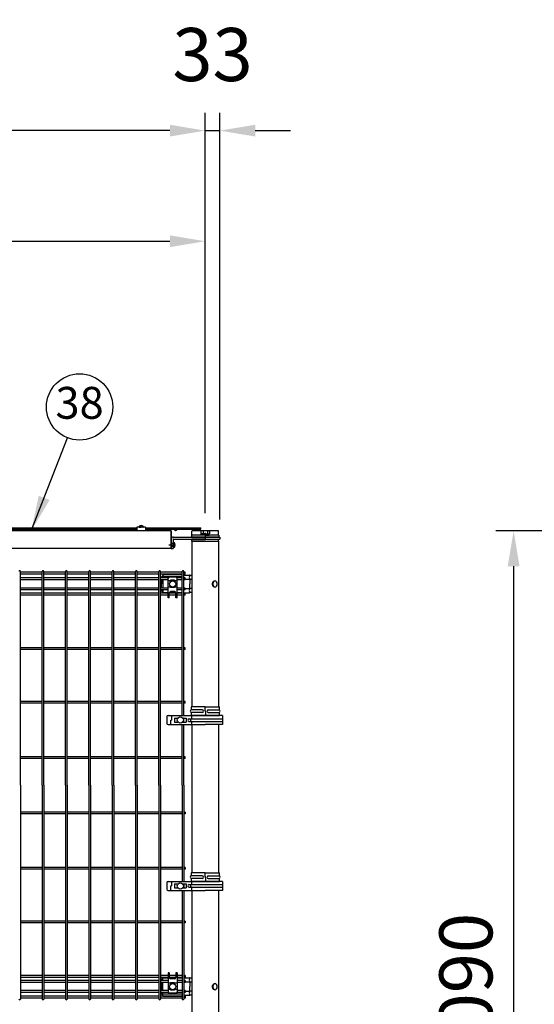
# Model space of a CAD drawing. Extents: x 136 to 15211, y 60 to 10507.
# Drawn here: x 5980 to 7144, y 4070 to 6295 of the extents above; entities that cross this region are included whole.
import ezdxf

# ---------------------------------------------------------------- set-up
doc = ezdxf.new("R2010")
doc.units = 0
doc.header["$LTSCALE"] = 400
doc.header["$MEASUREMENT"] = 0
doc.header["$PDMODE"] = 33
doc.header["$PDSIZE"] = 5
doc.linetypes.add('CENTER', pattern=[2, 1.25, -0.25, 0.25, -0.25])
doc.linetypes.add('HIDDEN', pattern=[0.375, 0.25, -0.125])
doc.layers.get('DEFPOINTS').update_dxf_attribs({"linetype": 'CONTINUOUS'})
for name, color, linetype in [('CENTER', 3, 'CENTER'), ('HASEN', 7, 'HIDDEN'), ('MOJI', 6, 'CONTINUOUS'), ('SJC', 1, 'CONTINUOUS'), ('SUNPOU', 4, 'CONTINUOUS')]:
    doc.layers.add(name, color=color, linetype=linetype)
doc.styles.add('EXT08', font='ROMANS', dxfattribs={"width": 0.8, "bigfont": 'EXTFONT'})
doc.dimstyles.new('SJC', dxfattribs={"dimtxt": 0.18, "dimasz": 0.18, "dimexe": 0.18, "dimexo": 0.0625, "dimgap": 0.09, "dimtad": 0, "dimtih": 1, "dimtoh": 1, "dimdec": 4, "dimzin": 0, "dimdsep": 46, "dimtxsty": 'STANDARD', "dimcen": 0.09, "dimadec": 0, "dimazin": 0, "dimtfac": 1, "dimtdec": 4, "dimtofl": 0, "dimtmove": 0, "dimatfit": 3, "dimfxl": 1, "dimtolj": 1, "dimtzin": 0, "dimarcsym": 0})

# ---------------------------------------------------------------- blocks, each defined once
blk = doc.blocks.new('A$C5B464FB8')
at = {"layer": 'SJC', "color": 3}
for p, q in [((0, 0), (0, 4.5)), ((30, 4.5), (0, 4.5)), ((30, 0), (0, 0)), ((30, 4.5), (60, 4.5)), ((30, 0), (60, 0)), ((60, 0), (60, 4.5))]:
    blk.add_line(p, q, dxfattribs=at)
blk = doc.blocks.new('A$C7DFB725F')
at = {"layer": 'SJC', "color": 4}
for p, q in [((7, 65.5), (0, 65.5)), ((0, 33.6), (0, 65.5)), ((7, 40.6), (7, 65.5)), ((13, 40.6), (13, 65.5)), ((20, 65.5), (13, 65.5)), ((20, 33.6), (20, 65.5)), ((0, 33.6), (0, 1.8)), ((0, 32.5), (10, 32.5)), ((7, 26.6), (7, 1.8)), ((10, 34.7), (10, 32.5)), ((20, 34.7), (10, 34.7)), ((13, 26.6), (13, 1.8)), ((20, 33.6), (20, 1.8)), ((0, 1.8), (7, 1.8)), ((13, 1.8), (20, 1.8))]:
    blk.add_line(p, q, dxfattribs=at)
for centre, radius, start, end in [((10, 64.2), 3.25, 22.6199, 157.3801), ((10, 40.6), 3, 180, 0), ((10, 26.6), 3, 0, 180), ((10, 3), 3.25, 202.6199, 337.3801)]:
    blk.add_arc(centre, radius, start, end, dxfattribs=at)
blk = doc.blocks.new('A$C6273462B')
at = {"layer": 'CENTER'}
blk.add_line((1, 8), (0, 8), dxfattribs=at)
at = {"layer": 'HASEN'}
for p, q in [((1, 11.3), (0, 11.3)), ((1, 4.8), (0, 4.8))]:
    blk.add_line(p, q, dxfattribs=at)
at = {"layer": 'SJC'}
for p, q in [((0, 40), (0, 0)), ((0, 40), (1, 40)), ((1, 40), (1, 0)), ((0, 0), (1, 0))]:
    blk.add_line(p, q, dxfattribs=at)
blk = doc.blocks.new('A$C626E7F15')
at = {"layer": 'SJC', "color": 7}
for p, q in [((0, 0), (0, 2.5)), ((9.2, 2.5), (0, 2.5)), ((9.2, 0), (0, 0)), ((9.2, 2.5), (18.4, 2.5)), ((9.2, 0), (18.4, 0)), ((18.4, 0), (18.4, 2.5))]:
    blk.add_line(p, q, dxfattribs=at)
blk = doc.blocks.new('*D43')
at = {"layer": 'DEFPOINTS', "color": 0}
for p in [(7958, 5140), (7097.6, 3050), (7750, 3050)]:
    blk.add_point(p, dxfattribs=at)
at = {"layer": 'SUNPOU', "color": 0, "lineweight": -2}
for p, q in [((7918, 5140), (7057.6, 5140)), ((7097.6, 5060), (7097.6, 3130)), ((7710, 3050), (7057.6, 3050))]:
    blk.add_line(p, q, dxfattribs=at)
at = {"layer": 'SUNPOU', "color": 0}
for points in [[(7110.9, 5060), (7084.2, 5060), (7097.6, 5140)], [(7084.2, 3130), (7110.9, 3130), (7097.6, 3050)]]:
    blk.add_solid(points, dxfattribs=at)
at = {"layer": 'SUNPOU', "color": 0, "insert": (6989.6, 4095), "char_height": 120, "attachment_point": 5, "rotation": 90, "style": 'EXT08'}
blk.add_mtext('\\A1;2090', dxfattribs=at)
blk = doc.blocks.new('*D58')
at = {"layer": 'DEFPOINTS', "color": 0}
for p in [(400, 6044.5), (400, 5140), (6400, 5140)]:
    blk.add_point(p, dxfattribs=at)
at = {"layer": 'SUNPOU', "color": 0, "lineweight": -2}
for p, q in [((400, 5180), (400, 6084.5)), ((6400, 5180), (6400, 6084.5)), ((6320, 6044.5), (480, 6044.5))]:
    blk.add_line(p, q, dxfattribs=at)
at = {"layer": 'SUNPOU', "color": 0}
for points in [[(480, 6057.8), (480, 6031.2), (400, 6044.5)], [(6320, 6057.8), (6320, 6031.2), (6400, 6044.5)]]:
    blk.add_solid(points, dxfattribs=at)
at = {"layer": 'SUNPOU', "color": 0, "insert": (3400, 6152.5), "char_height": 120, "attachment_point": 5, "style": 'EXT08'}
blk.add_mtext('\\A1;6000', dxfattribs=at)
blk = doc.blocks.new('*D61')
at = {"layer": 'DEFPOINTS', "color": 0}
for p in [(6400, 5794.5), (4400, 5144.5), (6400, 5140)]:
    blk.add_point(p, dxfattribs=at)
at = {"layer": 'SUNPOU', "color": 0, "lineweight": -2}
for p, q in [((4400, 5184.5), (4400, 5834.5)), ((6400, 5180), (6400, 5834.5)), ((4480, 5794.5), (6320, 5794.5))]:
    blk.add_line(p, q, dxfattribs=at)
at = {"layer": 'SUNPOU', "color": 0}
for points in [[(4480, 5807.8), (4480, 5781.2), (4400, 5794.5)], [(6320, 5807.8), (6320, 5781.2), (6400, 5794.5)]]:
    blk.add_solid(points, dxfattribs=at)
at = {"layer": 'SUNPOU', "color": 0, "insert": (5400, 5902.5), "char_height": 120, "attachment_point": 5, "style": 'EXT08'}
blk.add_mtext('\\A1;2000', dxfattribs=at)
blk = doc.blocks.new('*D62')
at = {"layer": 'DEFPOINTS', "color": 0}
for p in [(6433, 6044.5), (6400, 5140), (6433, 5126)]:
    blk.add_point(p, dxfattribs=at)
at = {"layer": 'SUNPOU', "color": 0, "lineweight": -2}
for p, q in [((6400, 5180), (6400, 6084.5)), ((6433, 5166), (6433, 6084.5)), ((6320, 6044.5), (6240, 6044.5)), ((6400, 6044.5), (6433, 6044.5)), ((6513, 6044.5), (6593, 6044.5))]:
    blk.add_line(p, q, dxfattribs=at)
at = {"layer": 'SUNPOU', "color": 0}
for points in [[(6320, 6057.8), (6320, 6031.2), (6400, 6044.5)], [(6513, 6057.8), (6513, 6031.2), (6433, 6044.5)]]:
    blk.add_solid(points, dxfattribs=at)
at = {"layer": 'SUNPOU', "color": 0, "insert": (6416.5, 6216.5), "char_height": 120, "attachment_point": 5, "style": 'EXT08'}
blk.add_mtext('\\A1;33', dxfattribs=at)

msp = doc.modelspace()

# ---------------------------------------------------------------- linework, layer by layer
at = {"layer": 'CENTER', "color": 3}
for p, q in [((6400, 5135.5), (6400, 5121)), ((6332.5, 5108), (6318, 5108)), ((6332.5, 5108), (6318, 5108))]:
    msp.add_line(p, q, dxfattribs=at)
at = {"layer": 'HASEN', "color": 3}
for p, q in [((6327.5, 5111.25), (6323, 5111.25)), ((6327.5, 5104.75), (6323, 5104.75))]:
    msp.add_line(p, q, dxfattribs=at)
at = {"layer": 'SJC', "color": 4}
for p, q in [((5487.745, 5147.2), (6245.195, 5147.2)), ((5487.745, 5143.6), (6245.195, 5143.6)), ((6245.195, 5148.5), (6245.195, 5140)), ((6265.195, 5148.5), (6245.195, 5148.5)), ((6265.195, 5148.5), (6265.195, 5140)), ((6265.195, 5147.2), (6389.8, 5147.2)), ((6265.195, 5143.6), (6389.8, 5143.6)), ((6389.8, 5143.6), (6389.8, 5147.2)), ((6265.195, 5140), (6245.195, 5140)), ((6301.25, 5034.7), (6301.25, 5033.65)), ((6301.25, 5029.15), (6301.25, 5020)), ((6303.75, 5041.5), (6347.7, 5041.5)), ((6303.75, 5041.5), (6303.75, 5033.65)), ((6303.75, 5036.5), (6347.7, 5036.5)), ((6303.75, 5029.15), (6303.75, 5010.85)), ((6316.25, 4988.5), (6316.25, 5031.9999986)), ((6333.25, 5034.9999986), (6319.25, 5034.9999986)), ((6336.25, 4988.5), (6336.25, 5031.9999986)), ((6351.3, 5039.7), (6364.29025334, 5039.7)), ((6354.5, 5030.5), (6364.94627133, 5030.5)), ((6369.75, 5039.4), (6365.34381872, 5039.4)), ((6365.34381872, 5030), (6365.34381872, 5020)), ((6369.75, 5030), (6365.34381872, 5030)), ((6301.25, 5010.85), (6301.25, 5020)), ((6321.75, 5026.83631047), (6316.25, 5026.83631047)), ((6321.75, 5012.59267639), (6316.25, 5012.59267639)), ((6321.75, 5025.36190265), (6321.75, 5028.25)), ((6330.75, 5028.25), (6321.75, 5028.25)), ((6321.75, 5011.75), (6321.75, 5014.63809735)), ((6330.75, 5011.75), (6321.75, 5011.75)), ((6330.75, 5025.36190265), (6330.75, 5028.25)), ((6336.25, 5026.83631047), (6330.75, 5026.83631047)), ((6330.75, 5011.75), (6330.75, 5014.63809735)), ((6336.25, 5012.59267639), (6330.75, 5012.59267639)), ((6354.5, 5009.5), (6364.94627133, 5009.5)), ((6365.34381872, 5010), (6365.34381872, 5020)), ((6369.75, 5010), (6365.34381872, 5010)), ((6301.25, 5005.3), (6301.25, 5006.35)), ((6303.75, 5006.35), (6303.75, 5000.5)), ((6303.75, 5000.5), (6316.25, 5000.5)), ((6306.25, 5000.3), (6316.25, 5000.3)), ((6318.75, 4988.5), (6316.25, 4988.5)), ((6318.75, 4988.5), (6318.75, 4999.64349783)), ((6318.82271373, 5000.3), (6333.67728627, 5000.3)), ((6318.87486452, 5000.5), (6333.62513548, 5000.5)), ((6330.75, 5002.64349783), (6321.75, 5002.64349783)), ((6333.75, 4988.5), (6333.75, 4999.64349783)), ((6336.25, 4988.5), (6333.75, 4988.5)), ((6336.25, 5000.5), (6347.7, 5000.5)), ((6336.25, 5000.3), (6347.7, 5000.3)), ((6351.3, 5000.3), (6364.29025334, 5000.3)), ((6369.75, 5000.6), (6365.34381872, 5000.6)), ((6313, 4719.5), (6313, 4705.5)), ((6316, 4722.5), (6400, 4722.5)), ((6324.04705627, 4722.5), (6324.04705627, 4712.5)), ((6368.78942487, 4722.5), (6368.78942487, 4715.5)), ((6439, 4722.5), (6400, 4722.5)), ((6439, 4722.5), (6439, 4715.5)), ((6316, 4702.5), (6400, 4702.5)), ((6322.35, 4702.5), (6322.35, 4712.5)), ((6322.35, 4712.5), (6324.04705627, 4712.5)), ((6330.25, 4717), (6330.25, 4708)), ((6330.25, 4717), (6338.13809735, 4717)), ((6330.25, 4708), (6338.13809735, 4708)), ((6348.86190265, 4717), (6356.75, 4717)), ((6348.86190265, 4708), (6356.75, 4708)), ((6356.75, 4717), (6356.75, 4708)), ((6363.75, 4715.5), (6439, 4715.5)), ((6363.75, 4709.5), (6439, 4709.5)), ((6368.78942487, 4709.5), (6368.78942487, 4702.5)), ((6439, 4702.5), (6400, 4702.5)), ((6439, 4709.5), (6439, 4702.5)), ((6313, 4344.5), (6313, 4330.5)), ((6316, 4347.5), (6400, 4347.5)), ((6324.04705627, 4347.5), (6324.04705627, 4337.5)), ((6330.25, 4342), (6330.25, 4333)), ((6330.25, 4342), (6338.13809735, 4342)), ((6348.86190265, 4342), (6356.75, 4342)), ((6356.75, 4342), (6356.75, 4333)), ((6363.75, 4340.5), (6439, 4340.5)), ((6368.78942487, 4347.5), (6368.78942487, 4340.5)), ((6439, 4347.5), (6400, 4347.5)), ((6439, 4347.5), (6439, 4340.5)), ((6316, 4327.5), (6400, 4327.5)), ((6322.35, 4327.5), (6322.35, 4337.5)), ((6322.35, 4337.5), (6324.04705627, 4337.5)), ((6330.25, 4333), (6338.13809735, 4333)), ((6348.86190265, 4333), (6356.75, 4333)), ((6363.75, 4334.5), (6439, 4334.5)), ((6368.78942487, 4334.5), (6368.78942487, 4327.5)), ((6439, 4327.5), (6400, 4327.5)), ((6439, 4334.5), (6439, 4327.5)), ((6316.25, 4141.5), (6316.25, 4098.0000014)), ((6318.75, 4141.5), (6316.25, 4141.5)), ((6318.75, 4141.5), (6318.75, 4130.35650217)), ((6336.25, 4141.5), (6333.75, 4141.5)), ((6333.75, 4141.5), (6333.75, 4130.35650217)), ((6336.25, 4141.5), (6336.25, 4098.0000014)), ((6301.25, 4124.7), (6301.25, 4123.65)), ((6301.25, 4119.15), (6301.25, 4110)), ((6303.75, 4129.5), (6316.25, 4129.5)), ((6303.75, 4123.65), (6303.75, 4129.5)), ((6303.75, 4100.85), (6303.75, 4119.15)), ((6306.25, 4129.7), (6316.25, 4129.7)), ((6321.75, 4117.40732361), (6316.25, 4117.40732361)), ((6318.82271373, 4129.7), (6333.67728627, 4129.7)), ((6318.87486452, 4129.5), (6333.62513548, 4129.5)), ((6330.75, 4127.35650217), (6321.75, 4127.35650217)), ((6321.75, 4118.25), (6321.75, 4115.36190265)), ((6330.75, 4118.25), (6321.75, 4118.25)), ((6330.75, 4118.25), (6330.75, 4115.36190265)), ((6336.25, 4117.40732361), (6330.75, 4117.40732361)), ((6336.25, 4129.7), (6347.7, 4129.7)), ((6336.25, 4129.5), (6347.7, 4129.5)), ((6351.3, 4129.7), (6364.29025334, 4129.7)), ((6354.5, 4120.5), (6364.94627133, 4120.5)), ((6369.75, 4129.4), (6365.34381872, 4129.4)), ((6365.34381872, 4120), (6365.34381872, 4110)), ((6369.75, 4120), (6365.34381872, 4120)), ((6301.25, 4100.85), (6301.25, 4110)), ((6301.25, 4095.3), (6301.25, 4096.35)), ((6303.75, 4088.5), (6303.75, 4096.35)), ((6321.75, 4103.16368953), (6316.25, 4103.16368953)), ((6333.25, 4095.0000014), (6319.25, 4095.0000014)), ((6321.75, 4104.63809735), (6321.75, 4101.75)), ((6330.75, 4101.75), (6321.75, 4101.75)), ((6330.75, 4104.63809735), (6330.75, 4101.75)), ((6336.25, 4103.16368953), (6330.75, 4103.16368953)), ((6354.5, 4099.5), (6364.94627133, 4099.5)), ((6365.34381872, 4100), (6365.34381872, 4110)), ((6369.75, 4100), (6365.34381872, 4100)), ((6303.75, 4093.5), (6347.7, 4093.5)), ((6303.75, 4088.5), (6347.7, 4088.5)), ((6351.3, 4090.3), (6364.29025334, 4090.3)), ((6369.75, 4090.6), (6365.34381872, 4090.6))]:
    msp.add_line(p, q, dxfattribs=at)
at = {"layer": 'SJC', "color": 7}
for p, q in [((6250.69690265, 5149.04357787), (6250.77606497, 5149.94840727)), ((6251.195, 5148.5), (6255.195, 5148.5)), ((6259.195, 5148.5), (6255.195, 5148.5)), ((6259.69309735, 5149.04357787), (6259.61393503, 5149.94840727)), ((6391.5, 5140), (6390.18504542, 5139.24081062)), ((6390.18504542, 5139.24081062), (6390.18504542, 5133)), ((6390.18504542, 5133), (6409.81495458, 5133)), ((6408.5, 5140), (6391.5, 5140)), ((6395.09252271, 5139.24081062), (6395.09252271, 5133)), ((6404.90747729, 5139.24081062), (6404.90747729, 5133)), ((6408.5, 5140), (6409.81495458, 5139.24081062)), ((6409.81495458, 5139.24081062), (6409.81495458, 5133)), ((6327.5, 5112.75), (6327.5, 5108)), ((6327.5, 5103.25), (6327.5, 5108)), ((6328.04357787, 5113.24809735), (6329.22029615, 5113.14514784)), ((6328.04357787, 5102.75190265), (6329.22029615, 5102.85485216))]:
    msp.add_line(p, q, dxfattribs=at)
at = {"layer": 'SJC'}
for p, q in [((6322, 5140), (5425, 5140)), ((6322, 5140), (6322, 5129.3)), ((6323, 5140), (6322, 5140)), ((6323, 5140), (6323, 5129.3)), ((6370, 5130.5), (6370, 5139.5)), ((6429.5, 5140), (6370.5, 5140)), ((6430, 5130.5), (6430, 5139.5)), ((6322, 5100), (5425, 5100)), ((5982.05, 4565), (5982.05, 5048.2)), ((6031.2, 5046.4), (5982.05, 5046.4)), ((6031.2, 5041.9), (5982.05, 5041.9)), ((6031.2, 5033.65), (5982.05, 5033.65)), ((6031.2, 5029.15), (5982.05, 5029.15)), ((6031.2, 4565), (6031.2, 5048.2)), ((6034.8, 4565), (6034.8, 5048.2)), ((6083.95, 5046.4), (6034.8, 5046.4)), ((6083.95, 5041.9), (6034.8, 5041.9)), ((6083.95, 5033.65), (6034.8, 5033.65)), ((6083.95, 5029.15), (6034.8, 5029.15)), ((6083.95, 4565), (6083.95, 5048.2)), ((6087.55, 4565), (6087.55, 5048.2)), ((6136.7, 5046.4), (6087.55, 5046.4)), ((6136.7, 5041.9), (6087.55, 5041.9)), ((6136.7, 5033.65), (6087.55, 5033.65)), ((6136.7, 5029.15), (6087.55, 5029.15)), ((6136.7, 4565), (6136.7, 5048.2)), ((6140.3, 4565), (6140.3, 5048.2)), ((6189.45, 5046.4), (6140.3, 5046.4)), ((6189.45, 5041.9), (6140.3, 5041.9)), ((6189.45, 5033.65), (6140.3, 5033.65)), ((6189.45, 5029.15), (6140.3, 5029.15)), ((6189.45, 4565), (6189.45, 5048.2)), ((6193.05, 4565), (6193.05, 5048.2)), ((6242.2, 5046.4), (6193.05, 5046.4)), ((6242.2, 5041.9), (6193.05, 5041.9)), ((6242.2, 5033.65), (6193.05, 5033.65)), ((6242.2, 5029.15), (6193.05, 5029.15)), ((6242.2, 4565), (6242.2, 5048.2)), ((6245.8, 4565), (6245.8, 5048.2)), ((6294.95, 5046.4), (6245.8, 5046.4)), ((6294.95, 5041.9), (6245.8, 5041.9)), ((6294.95, 5033.65), (6245.8, 5033.65)), ((6294.95, 5029.15), (6245.8, 5029.15)), ((6294.95, 4565), (6294.95, 5048.2)), ((6298.55, 4565), (6298.55, 5048.2)), ((6347.7, 5046.4), (6298.55, 5046.4)), ((6347.7, 5041.9), (6298.55, 5041.9)), ((6316.74450696, 5033.65), (6298.55, 5033.65)), ((6316.25, 5029.15), (6298.55, 5029.15)), ((6347.7, 5033.65), (6335.75549304, 5033.65)), ((6347.7, 5029.15), (6336.25, 5029.15)), ((6347.7, 4722.5), (6347.7, 5048.2)), ((6351.3, 4722.5), (6351.3, 5048.2)), ((6354.5, 5046.4), (6351.3, 5046.4)), ((6354.5, 5041.9), (6351.3, 5041.9)), ((6354.5, 5033.65), (6351.3, 5033.65)), ((6354.5, 5029.15), (6351.3, 5029.15)), ((6354.5, 5041.9), (6354.5, 5046.4)), ((6354.5, 5029.15), (6354.5, 5033.65)), ((6031.2, 5010.85), (5982.05, 5010.85)), ((6083.95, 5010.85), (6034.8, 5010.85)), ((6136.7, 5010.85), (6087.55, 5010.85)), ((6189.45, 5010.85), (6140.3, 5010.85)), ((6242.2, 5010.85), (6193.05, 5010.85)), ((6294.95, 5010.85), (6245.8, 5010.85)), ((6316.25, 5010.85), (6298.55, 5010.85)), ((6347.7, 5010.85), (6336.25, 5010.85)), ((6354.5, 5010.85), (6351.3, 5010.85)), ((6354.5, 5006.35), (6354.5, 5010.85)), ((6031.2, 5006.35), (5982.05, 5006.35)), ((6031.2, 4999.17675822), (5982.05, 4999.17675822)), ((6031.2, 4994.67675822), (5982.05, 4994.67675822)), ((6083.95, 5006.35), (6034.8, 5006.35)), ((6083.95, 4999.17675822), (6034.8, 4999.17675822)), ((6083.95, 4994.67675822), (6034.8, 4994.67675822)), ((6136.7, 5006.35), (6087.55, 5006.35)), ((6136.7, 4999.17675822), (6087.55, 4999.17675822)), ((6136.7, 4994.67675822), (6087.55, 4994.67675822)), ((6189.45, 5006.35), (6140.3, 5006.35)), ((6189.45, 4999.17675822), (6140.3, 4999.17675822)), ((6189.45, 4994.67675822), (6140.3, 4994.67675822)), ((6242.2, 5006.35), (6193.05, 5006.35)), ((6242.2, 4999.17675822), (6193.05, 4999.17675822)), ((6242.2, 4994.67675822), (6193.05, 4994.67675822)), ((6294.95, 5006.35), (6245.8, 5006.35)), ((6294.95, 4999.17675822), (6245.8, 4999.17675822)), ((6294.95, 4994.67675822), (6245.8, 4994.67675822)), ((6316.25, 5006.35), (6298.55, 5006.35)), ((6316.25, 4999.17675822), (6298.55, 4999.17675822)), ((6316.25, 4994.67675822), (6298.55, 4994.67675822)), ((6333.75, 4999.17675822), (6318.75, 4999.17675822)), ((6333.75, 4994.67675822), (6318.75, 4994.67675822)), ((6347.7, 5006.35), (6336.25, 5006.35)), ((6347.7, 4999.17675822), (6336.25, 4999.17675822)), ((6347.7, 4994.67675822), (6336.25, 4994.67675822)), ((6354.5, 5006.35), (6351.3, 5006.35)), ((6354.5, 4999.17675822), (6351.3, 4999.17675822)), ((6354.5, 4994.67675822), (6351.3, 4994.67675822)), ((6354.5, 4994.67675822), (6354.5, 4999.17675822)), ((6031.2, 4875.55), (5982.05, 4875.55)), ((6083.95, 4875.55), (6034.8, 4875.55)), ((6136.7, 4875.55), (6087.55, 4875.55)), ((6189.45, 4875.55), (6140.3, 4875.55)), ((6242.2, 4875.55), (6193.05, 4875.55)), ((6294.95, 4875.55), (6245.8, 4875.55)), ((6347.7, 4875.55), (6298.55, 4875.55)), ((6354.5, 4875.55), (6351.3, 4875.55)), ((6354.5, 4871.95), (6354.5, 4875.55)), ((6031.2, 4871.95), (5982.05, 4871.95)), ((6083.95, 4871.95), (6034.8, 4871.95)), ((6136.7, 4871.95), (6087.55, 4871.95)), ((6189.45, 4871.95), (6140.3, 4871.95)), ((6242.2, 4871.95), (6193.05, 4871.95)), ((6294.95, 4871.95), (6245.8, 4871.95)), ((6347.7, 4871.95), (6298.55, 4871.95)), ((6354.5, 4871.95), (6351.3, 4871.95)), ((6031.2, 4754.3), (5982.05, 4754.3)), ((6031.2, 4750.7), (5982.05, 4750.7)), ((6083.95, 4754.3), (6034.8, 4754.3)), ((6083.95, 4750.7), (6034.8, 4750.7)), ((6136.7, 4754.3), (6087.55, 4754.3)), ((6136.7, 4750.7), (6087.55, 4750.7)), ((6189.45, 4754.3), (6140.3, 4754.3)), ((6189.45, 4750.7), (6140.3, 4750.7)), ((6242.2, 4754.3), (6193.05, 4754.3)), ((6242.2, 4750.7), (6193.05, 4750.7)), ((6294.95, 4754.3), (6245.8, 4754.3)), ((6294.95, 4750.7), (6245.8, 4750.7)), ((6347.7, 4754.3), (6298.55, 4754.3)), ((6347.7, 4750.7), (6298.55, 4750.7)), ((6354.5, 4754.3), (6351.3, 4754.3)), ((6354.5, 4750.7), (6351.3, 4750.7)), ((6354.5, 4750.7), (6354.5, 4754.3)), ((6347.7, 4565), (6347.7, 4702.5)), ((6351.3, 4708), (6351.3, 4717)), ((6351.3, 4565), (6351.3, 4702.5)), ((6031.2, 4629.3), (5982.05, 4629.3)), ((6083.95, 4629.3), (6034.8, 4629.3)), ((6136.7, 4629.3), (6087.55, 4629.3)), ((6189.45, 4629.3), (6140.3, 4629.3)), ((6242.2, 4629.3), (6193.05, 4629.3)), ((6294.95, 4629.3), (6245.8, 4629.3)), ((6347.7, 4629.3), (6298.55, 4629.3)), ((6354.5, 4629.3), (6351.3, 4629.3)), ((6354.5, 4625.7), (6354.5, 4629.3)), ((6031.2, 4625.7), (5982.05, 4625.7)), ((6083.95, 4625.7), (6034.8, 4625.7)), ((6136.7, 4625.7), (6087.55, 4625.7)), ((6189.45, 4625.7), (6140.3, 4625.7)), ((6242.2, 4625.7), (6193.05, 4625.7)), ((6294.95, 4625.7), (6245.8, 4625.7)), ((6347.7, 4625.7), (6298.55, 4625.7)), ((6354.5, 4625.7), (6351.3, 4625.7)), ((5982.05, 4565), (5982.05, 4081.8)), ((6031.2, 4565), (6031.2, 4081.8)), ((6034.8, 4565), (6034.8, 4081.8)), ((6083.95, 4565), (6083.95, 4081.8)), ((6087.55, 4565), (6087.55, 4081.8)), ((6136.7, 4565), (6136.7, 4081.8)), ((6140.3, 4565), (6140.3, 4081.8)), ((6189.45, 4565), (6189.45, 4081.8)), ((6193.05, 4565), (6193.05, 4081.8)), ((6242.2, 4565), (6242.2, 4081.8)), ((6245.8, 4565), (6245.8, 4081.8)), ((6294.95, 4565), (6294.95, 4081.8)), ((6298.55, 4565), (6298.55, 4081.8)), ((6347.7, 4565), (6347.7, 4347.5)), ((6351.3, 4565), (6351.3, 4347.5)), ((6031.2, 4504.3), (5982.05, 4504.3)), ((6031.2, 4500.7), (5982.05, 4500.7)), ((6083.95, 4504.3), (6034.8, 4504.3)), ((6083.95, 4500.7), (6034.8, 4500.7)), ((6136.7, 4504.3), (6087.55, 4504.3)), ((6136.7, 4500.7), (6087.55, 4500.7)), ((6189.45, 4504.3), (6140.3, 4504.3)), ((6189.45, 4500.7), (6140.3, 4500.7)), ((6242.2, 4504.3), (6193.05, 4504.3)), ((6242.2, 4500.7), (6193.05, 4500.7)), ((6294.95, 4504.3), (6245.8, 4504.3)), ((6294.95, 4500.7), (6245.8, 4500.7)), ((6347.7, 4504.3), (6298.55, 4504.3)), ((6347.7, 4500.7), (6298.55, 4500.7)), ((6354.5, 4504.3), (6351.3, 4504.3)), ((6354.5, 4500.7), (6351.3, 4500.7)), ((6354.5, 4504.3), (6354.5, 4500.7)), ((6031.2, 4379.3), (5982.05, 4379.3)), ((6031.2, 4375.7), (5982.05, 4375.7)), ((6083.95, 4379.3), (6034.8, 4379.3)), ((6083.95, 4375.7), (6034.8, 4375.7)), ((6136.7, 4379.3), (6087.55, 4379.3)), ((6136.7, 4375.7), (6087.55, 4375.7)), ((6189.45, 4379.3), (6140.3, 4379.3)), ((6189.45, 4375.7), (6140.3, 4375.7)), ((6242.2, 4379.3), (6193.05, 4379.3)), ((6242.2, 4375.7), (6193.05, 4375.7)), ((6294.95, 4379.3), (6245.8, 4379.3)), ((6294.95, 4375.7), (6245.8, 4375.7)), ((6347.7, 4379.3), (6298.55, 4379.3)), ((6347.7, 4375.7), (6298.55, 4375.7)), ((6354.5, 4379.3), (6351.3, 4379.3)), ((6354.5, 4375.7), (6351.3, 4375.7)), ((6354.5, 4379.3), (6354.5, 4375.7)), ((6351.3, 4342), (6351.3, 4333)), ((6347.7, 4327.5), (6347.7, 4081.8)), ((6351.3, 4327.5), (6351.3, 4081.8)), ((6031.2, 4258.05), (5982.05, 4258.05)), ((6031.2, 4254.45), (5982.05, 4254.45)), ((6083.95, 4258.05), (6034.8, 4258.05)), ((6083.95, 4254.45), (6034.8, 4254.45)), ((6136.7, 4258.05), (6087.55, 4258.05)), ((6136.7, 4254.45), (6087.55, 4254.45)), ((6189.45, 4258.05), (6140.3, 4258.05)), ((6189.45, 4254.45), (6140.3, 4254.45)), ((6242.2, 4258.05), (6193.05, 4258.05)), ((6242.2, 4254.45), (6193.05, 4254.45)), ((6294.95, 4258.05), (6245.8, 4258.05)), ((6294.95, 4254.45), (6245.8, 4254.45)), ((6347.7, 4258.05), (6298.55, 4258.05)), ((6347.7, 4254.45), (6298.55, 4254.45)), ((6354.5, 4258.05), (6351.3, 4258.05)), ((6354.5, 4254.45), (6351.3, 4254.45)), ((6354.5, 4258.05), (6354.5, 4254.45)), ((6031.2, 4135.32324178), (5982.05, 4135.32324178)), ((6031.2, 4130.82324178), (5982.05, 4130.82324178)), ((6031.2, 4123.65), (5982.05, 4123.65)), ((6031.2, 4119.15), (5982.05, 4119.15)), ((6083.95, 4135.32324178), (6034.8, 4135.32324178)), ((6083.95, 4130.82324178), (6034.8, 4130.82324178)), ((6083.95, 4123.65), (6034.8, 4123.65)), ((6083.95, 4119.15), (6034.8, 4119.15)), ((6136.7, 4135.32324178), (6087.55, 4135.32324178)), ((6136.7, 4130.82324178), (6087.55, 4130.82324178)), ((6136.7, 4123.65), (6087.55, 4123.65)), ((6136.7, 4119.15), (6087.55, 4119.15)), ((6189.45, 4135.32324178), (6140.3, 4135.32324178)), ((6189.45, 4130.82324178), (6140.3, 4130.82324178)), ((6189.45, 4123.65), (6140.3, 4123.65)), ((6189.45, 4119.15), (6140.3, 4119.15)), ((6242.2, 4135.32324178), (6193.05, 4135.32324178)), ((6242.2, 4130.82324178), (6193.05, 4130.82324178)), ((6242.2, 4123.65), (6193.05, 4123.65)), ((6242.2, 4119.15), (6193.05, 4119.15)), ((6294.95, 4135.32324178), (6245.8, 4135.32324178)), ((6294.95, 4130.82324178), (6245.8, 4130.82324178)), ((6294.95, 4123.65), (6245.8, 4123.65)), ((6294.95, 4119.15), (6245.8, 4119.15)), ((6316.25, 4135.32324178), (6298.55, 4135.32324178)), ((6316.25, 4130.82324178), (6298.55, 4130.82324178)), ((6316.25, 4123.65), (6298.55, 4123.65)), ((6316.25, 4119.15), (6298.55, 4119.15)), ((6333.75, 4135.32324178), (6318.75, 4135.32324178)), ((6333.75, 4130.82324178), (6318.75, 4130.82324178)), ((6347.7, 4135.32324178), (6336.25, 4135.32324178)), ((6347.7, 4130.82324178), (6336.25, 4130.82324178)), ((6347.7, 4123.65), (6336.25, 4123.65)), ((6347.7, 4119.15), (6336.25, 4119.15)), ((6354.5, 4135.32324178), (6351.3, 4135.32324178)), ((6354.5, 4130.82324178), (6351.3, 4130.82324178)), ((6354.5, 4123.65), (6351.3, 4123.65)), ((6354.5, 4119.15), (6351.3, 4119.15)), ((6354.5, 4135.32324178), (6354.5, 4130.82324178)), ((6354.5, 4123.65), (6354.5, 4119.15)), ((6031.2, 4100.85), (5982.05, 4100.85)), ((6031.2, 4096.35), (5982.05, 4096.35)), ((6083.95, 4100.85), (6034.8, 4100.85)), ((6083.95, 4096.35), (6034.8, 4096.35)), ((6136.7, 4100.85), (6087.55, 4100.85)), ((6136.7, 4096.35), (6087.55, 4096.35)), ((6189.45, 4100.85), (6140.3, 4100.85)), ((6189.45, 4096.35), (6140.3, 4096.35)), ((6242.2, 4100.85), (6193.05, 4100.85)), ((6242.2, 4096.35), (6193.05, 4096.35)), ((6294.95, 4100.85), (6245.8, 4100.85)), ((6294.95, 4096.35), (6245.8, 4096.35)), ((6316.25, 4100.85), (6298.55, 4100.85)), ((6316.74450696, 4096.35), (6298.55, 4096.35)), ((6347.7, 4096.35), (6335.75549304, 4096.35)), ((6347.7, 4100.85), (6336.25, 4100.85)), ((6354.5, 4100.85), (6351.3, 4100.85)), ((6354.5, 4096.35), (6351.3, 4096.35)), ((6354.5, 4100.85), (6354.5, 4096.35)), ((6031.2, 4088.1), (5982.05, 4088.1)), ((6031.2, 4083.6), (5982.05, 4083.6)), ((6083.95, 4088.1), (6034.8, 4088.1)), ((6083.95, 4083.6), (6034.8, 4083.6)), ((6136.7, 4088.1), (6087.55, 4088.1)), ((6136.7, 4083.6), (6087.55, 4083.6)), ((6189.45, 4088.1), (6140.3, 4088.1)), ((6189.45, 4083.6), (6140.3, 4083.6)), ((6242.2, 4088.1), (6193.05, 4088.1)), ((6242.2, 4083.6), (6193.05, 4083.6)), ((6294.95, 4088.1), (6245.8, 4088.1)), ((6294.95, 4083.6), (6245.8, 4083.6)), ((6347.7, 4088.1), (6298.55, 4088.1)), ((6347.7, 4083.6), (6298.55, 4083.6)), ((6354.5, 4088.1), (6351.3, 4088.1)), ((6354.5, 4083.6), (6351.3, 4083.6)), ((6354.5, 4088.1), (6354.5, 4083.6))]:
    msp.add_line(p, q, dxfattribs=at)
at = {"layer": 'SJC', "color": 3}
for p, q in [((6323, 5121), (6323, 5100)), ((6327.5, 5121), (6327.5, 5100)), ((6328, 5126), (6433, 5126)), ((6328, 5121.5), (6433, 5121.5)), ((6369, 5130.5), (6369, 5126)), ((6431, 5130.5), (6369, 5130.5)), ((6431, 5126), (6369, 5126)), ((6431, 5130.5), (6431, 5126)), ((6433, 5126), (6433, 5121.5)), ((6323, 5100), (6327.5, 5100))]:
    msp.add_line(p, q, dxfattribs=at)
at = {"layer": 'SJC', "color": 2}
for p, q in [((6369.75, 5117), (6369.75, 4742.5)), ((6369.75, 5117), (6430.25, 5117)), ((6430.25, 5117), (6430.25, 4742.5)), ((6369.75, 4702.5), (6369.75, 4367.5)), ((6430.25, 4702.5), (6430.25, 4367.5)), ((6369.75, 4327.5), (6369.75, 3752.5)), ((6430.25, 4327.5), (6430.25, 3752.5))]:
    msp.add_line(p, q, dxfattribs=at)
at = {"layer": 'SJC', "color": 4}
for centre in [(6021.96, 5141.8), (6021.96, 5141.8), (6073.79, 5141.8), (6125.62, 5141.8), (6125.62, 5141.8), (6177.45, 5141.8), (6229.28, 5141.8), (6281.11, 5141.8), (6281.11, 5141.8), (6332.94, 5141.8), (6384.77, 5141.8)]:
    msp.add_circle(centre, 1.8, dxfattribs=at)
at = {"layer": 'SJC', "color": 2}
for centre in [(6326.25, 5020), (6343.5, 4712.5), (6343.5, 4337.5), (6326.25, 4110)]:
    msp.add_circle(centre, 7, dxfattribs=at)
at = {"layer": 'SJC', "color": 7}
for centre, radius, start, end in [((6251.195, 5149), 0.5, 175.0000000001, 270), ((6252.36997648, 5149.80895809), 1.6, 105.7616938002, 175.0000000001), ((6255.195, 5139.8), 12, 90, 105.7616938002), ((6255.195, 5139.8), 12, 74.2383061998, 90), ((6258.02002352, 5149.80895809), 1.6, 4.9999999999, 74.2383061998), ((6259.195, 5149), 0.5, 270, 4.9999999999), ((6392.63878407, 5135.65510133), 4.34489867, 55.6157525323, 115.615752532), ((6400, 5123.75918938), 16.24081062, 72.412046226, 107.587953774), ((6407.36121593, 5135.65510133), 4.34489867, 64.384247468, 124.3842474677), ((6328, 5112.75), 0.5, 85.0000000001, 180), ((6328, 5103.25), 0.5, 180, 274.9999999999), ((6329.05470024, 5111.25237791), 1.9, 15.5923704747, 85.0000000001), ((6329.05470024, 5104.74762209), 1.9, 274.9999999999, 344.4076295253), ((6317.4, 5108), 14, 0, 15.5923704745), ((6317.4, 5108), 14, 344.4076295255, 0)]:
    msp.add_arc(centre, radius, start, end, dxfattribs=at)
at = {"layer": 'SJC', "color": 3}
for radius in [5, 0.5]:
    msp.add_arc((6328, 5121), radius, 90, 180, dxfattribs=at)
at = {"layer": 'SJC'}
for centre, radius, start, end in [((6370.5, 5139.5), 0.5, 90, 180), ((6429.5, 5139.5), 0.5, 0, 90), ((5980.25, 5048.2), 1.8, 0, 180), ((6033, 5048.2), 1.8, 0, 180), ((6085.75, 5048.2), 1.8, 0, 180), ((6138.5, 5048.2), 1.8, 0, 180), ((6191.25, 5048.2), 1.8, 0, 180), ((6244, 5048.2), 1.8, 0, 180), ((6296.75, 5048.2), 1.8, 0, 180), ((6349.5, 5048.2), 1.8, 0, 180), ((5980.25, 4081.8), 1.8, 180, 0), ((6033, 4081.8), 1.8, 180, 0), ((6085.75, 4081.8), 1.8, 180, 0), ((6138.5, 4081.8), 1.8, 180, 0), ((6191.25, 4081.8), 1.8, 180, 0), ((6244, 4081.8), 1.8, 180, 0), ((6296.75, 4081.8), 1.8, 180, 0), ((6349.5, 4081.8), 1.8, 180, 0)]:
    msp.add_arc(centre, radius, start, end, dxfattribs=at)
at = {"layer": 'SJC', "color": 4}
for centre, radius, start, end in [((6306.25, 5034.7), 5, 120, 180), ((6319.25, 5031.9999986), 3, 90, 180), ((6333.25, 5031.9999986), 3, 0, 90), ((6370.74186204, 5034.7), 7.15743472, 138.9543713564, 221.0456284046), ((6364.29025334, 5037.7), 2, 58.2116693833, 90), ((6370.74186204, 5005.3), 7.15743472, 138.9543715954, 221.0456286436), ((6306.25, 5005.3), 5, 180, 240), ((6306.25, 5005.3), 5, 253.7397952918, 270), ((6321.75, 4999.64349783), 3, 90, 180), ((6330.75, 4999.64349783), 3, 0, 90), ((6364.29025334, 5002.3), 2, 270, 301.7883306167), ((6316, 4719.5), 3, 90, 180), ((6316, 4705.5), 3, 180, 270), ((6363.75, 4712.5), 3, 90, 270), ((6316, 4344.5), 3, 90, 180), ((6363.75, 4337.5), 3, 90, 270), ((6316, 4330.5), 3, 180, 270), ((6306.25, 4124.7), 5, 120, 180), ((6306.25, 4124.7), 5, 90, 106.2602047082), ((6321.75, 4130.35650217), 3, 180, 270), ((6330.75, 4130.35650217), 3, 270, 0), ((6370.74186204, 4124.7), 7.15743472, 138.9543713564, 221.0456284046), ((6364.29025334, 4127.7), 2, 58.2116693833, 90), ((6306.25, 4095.3), 5, 180, 240), ((6319.25, 4098.0000014), 3, 180, 270), ((6333.25, 4098.0000014), 3, 270, 0), ((6370.74186204, 4095.3), 7.15743472, 138.9543715954, 221.0456286436), ((6364.29025334, 4092.3), 2, 270, 301.7883306167)]:
    msp.add_arc(centre, radius, start, end, dxfattribs=at)
at = {"layer": 'SJC', "color": 2, "extrusion": (0, 0, -1)}
for centre in [(6421.38998013, 5020), (6421.38998013, 4110)]:
    msp.add_ellipse(centre, major_axis=(0, 7), ratio=0.7071067812, start_param=3.0701032037, end_param=6.3546747571, dxfattribs=at)
for centre in [(6422.09708691, 5020), (6422.09708691, 4110)]:
    msp.add_ellipse(centre, major_axis=(0, 7), ratio=0.7071067812, dxfattribs=at)
at = {"layer": 'SJC', "color": 4, "extrusion": (0, 0, -1)}
for centre in [(6368.78942487, 4712.5), (6368.78942487, 4337.5)]:
    msp.add_ellipse(centre, major_axis=(0, 3), ratio=0.5311293493, start_param=3.1415926536, end_param=6.2831853072, dxfattribs=at)
at = {"layer": 'SJC', "color": 4}
for centre in [(6439, 4712.5), (6439, 4337.5)]:
    msp.add_ellipse(centre, major_axis=(0, 3), ratio=0.272785773, start_param=3.1415926536, end_param=6.2831853072, dxfattribs=at)
at = {"layer": 'SUNPOU'}
msp.add_circle((6115.76674872, 5420), 75, dxfattribs=at)

# ---------------------------------------------------------------- block references
at = {"layer": 'SJC', "color": 2, "xscale": -1}
msp.add_blockref('A$C6273462B', (6322.99990374, 5099.99994332), dxfattribs=at)
at = {"layer": 'SJC', "color": 2}
msp.add_blockref('A$C5B464FB8', (6369.9998976, 5116.99996345), dxfattribs=at)
at = {"layer": 'SJC'}
msp.add_blockref('A$C626E7F15', (6390.80000992, 5130.4999985), dxfattribs=at)
at = {"layer": 'SJC', "color": 2, "rotation": 270}
for p in [(6366.39656502, 4742.49984834), (6366.39656502, 4367.49984834)]:
    msp.add_blockref('A$C7DFB725F', p, dxfattribs=at)

# ---------------------------------------------------------------- texts
at = {"layer": 'MOJI', "insert": (6115.76674872, 5420), "char_height": 72, "attachment_point": 5, "style": 'EXT08'}
msp.add_mtext('38', dxfattribs=at)

# ---------------------------------------------------------------- dimensions: what is measured, and where the dimension line sits
at = {"layer": 'SUNPOU'}
for base, p1, p2, picture, middle in [((6433, 6044.5), (6400, 5140), (6433, 5126), '*D62', (6416.5, 6216.5)), ((400, 6044.5), (6400, 5140), (400, 5140), '*D58', (3400, 6152.5)), ((6400, 5794.5), (4400, 5144.5), (6400, 5140), '*D61', (5400, 5902.5))]:
    dim = msp.add_linear_dim(base=base, p1=p1, p2=p2, dimstyle='SJC', override={"dimscale": 40, "dimtxt": 3, "dimasz": 2, "dimexe": 1, "dimexo": 1, "dimgap": 1.2, "dimtad": 1, "dimtih": 0, "dimtoh": 0, "dimdec": 2, "dimzin": 8, "dimtxsty": 'EXT08', "dimtdec": 2, "dimtofl": 1, "dimtmove": 2}, dxfattribs=at)
    dim.commit()
    dim.dimension.update_dxf_attribs({"geometry": picture, "text_midpoint": middle})
dim = msp.add_linear_dim(base=(7097.55283108, 3050), p1=(7958, 5140), p2=(7750, 3050), angle=90, dimstyle='SJC', override={"dimscale": 40, "dimtxt": 3, "dimasz": 2, "dimexe": 1, "dimexo": 1, "dimgap": 1.2, "dimtad": 1, "dimtih": 0, "dimtoh": 0, "dimdec": 2, "dimzin": 8, "dimtxsty": 'EXT08', "dimtdec": 2, "dimtofl": 1, "dimtmove": 2}, dxfattribs=at)
dim.commit()
dim.dimension.update_dxf_attribs({"geometry": '*D43', "text_midpoint": (6989.55283108, 4095)})

# ---------------------------------------------------------------- leaders
msp.add_leader([(6006.49043105, 5140), (6088.4993245, 5350.13235673)], dimstyle='SJC', override={"dimscale": 40, "dimtxt": 3, "dimasz": 2, "dimexe": 1, "dimexo": 1, "dimgap": 1.2, "dimtad": 1, "dimtih": 0, "dimtoh": 0, "dimdec": 2, "dimzin": 8, "dimtxsty": 'EXT08', "dimtdec": 2, "dimtofl": 1, "dimtmove": 2}, dxfattribs=at)

doc.saveas('drawing.dxf')
